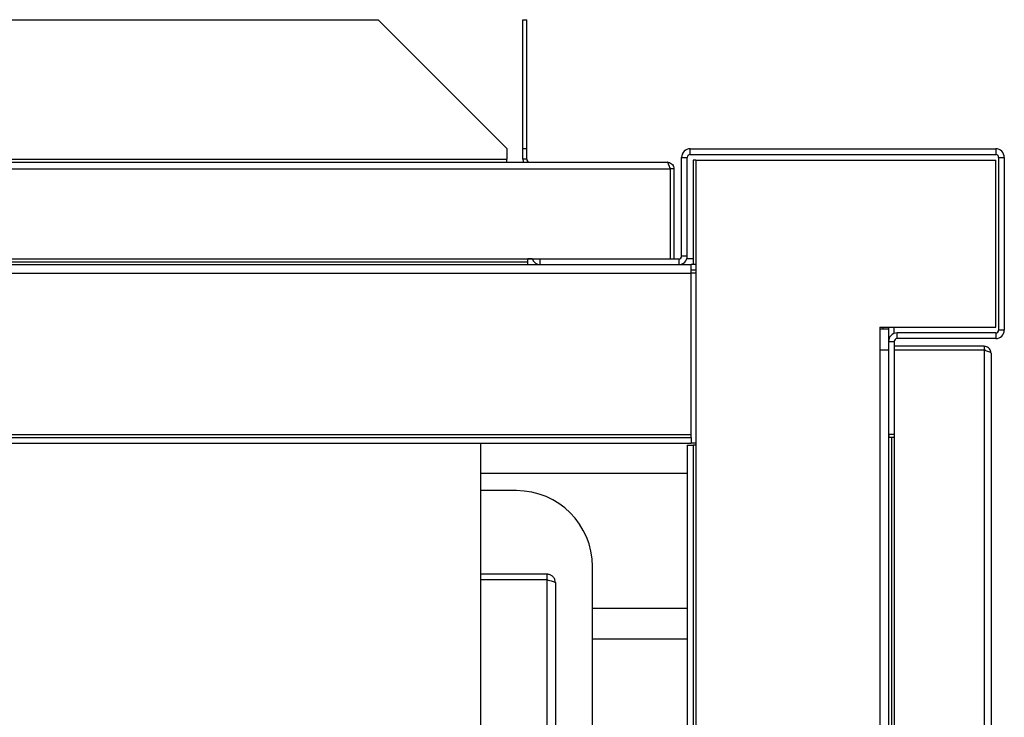
# Model space of a CAD drawing. Units: millimetres. Extents: x 1612 to 9154, y 993 to 6083.
# Drawn here: x 6699 to 6959, y 1743 to 1927 of the extents above; entities that cross this region are included whole.
import ezdxf

# ---------------------------------------------------------------- set-up
doc = ezdxf.new("R2010")
doc.units = ezdxf.units.MM

msp = doc.modelspace()

# ---------------------------------------------------------------- linework, layer by layer
at = {"linetype": 'Continuous', "lineweight": 25}
for p, q in [((5823.75, 1927.09), (6793.93, 1927.09)), ((6793.93, 1927.09), (6827.84, 1893.17)), ((6832.04, 1893.17), (6832.04, 1927.09)), ((6832.04, 1927.09), (6833.04, 1927.09)), ((6833.04, 1893.17), (6833.04, 1927.09)), ((6827.84, 1893.17), (6827.84, 1890.38)), ((6832.04, 1893.17), (6833.04, 1893.17)), ((6832.04, 1890.38), (6832.04, 1893.17)), ((6833.04, 1890.38), (6833.04, 1893.17)), ((6873.86, 1890.82), (6875.36, 1890.82)), ((6873.86, 1864.84), (6873.86, 1890.82)), ((6875.36, 1864.84), (6875.36, 1890.82)), ((6876.12, 1891.58), (6876.12, 1893.08)), ((6876.12, 1893.08), (6956.6, 1893.08)), ((6876.12, 1891.58), (6956.6, 1891.58)), ((6956.6, 1893.08), (6956.6, 1891.58)), ((6957.36, 1890.82), (6958.86, 1890.82)), ((6957.36, 1890.82), (6957.36, 1845.34)), ((6958.86, 1890.82), (6958.86, 1845.34)), ((5789.84, 1890.38), (6827.84, 1890.38)), ((6311.64, 1889.58), (6870.04, 1889.58)), ((6827.84, 1889.58), (6827.84, 1890.38)), ((6833.04, 1890.38), (6832.04, 1890.38)), ((6876.86, 1890.07), (6876.86, 1862.58)), ((6877.62, 1890.07), (6876.86, 1890.07)), ((6877.62, 1890.07), (6877.62, 1815.07)), ((6877.62, 1890.07), (6956.62, 1890.07)), ((6956.62, 1846.07), (6956.62, 1890.07)), ((6310.85, 1887.78), (6870.83, 1887.78)), ((6870.83, 1887.78), (6870.83, 1864.08)), ((6871.84, 1887.78), (6870.84, 1887.78)), ((6870.84, 1887.78), (6870.84, 1864.08)), ((6871.84, 1887.78), (6871.84, 1864.08)), ((5781.08, 1862.58), (6836.62, 1862.58)), ((6310.85, 1864.08), (6836.62, 1864.08)), ((6346.35, 1863.34), (6833.35, 1863.34)), ((6833.35, 1863.34), (6833.35, 1864.08)), ((6834.49, 1864.07), (6833.35, 1864.07)), ((6833.35, 1862.58), (6833.35, 1863.34)), ((6836.62, 1864.08), (6873.1, 1864.08)), ((6836.62, 1862.58), (6836.62, 1864.08)), ((6836.62, 1862.58), (6873.1, 1862.58)), ((6873.1, 1864.08), (6873.1, 1862.58)), ((6873.1, 1862.58), (6876.35, 1862.58)), ((6875.36, 1864.84), (6873.86, 1864.84)), ((6876.86, 1864.07), (6875.22, 1864.07)), ((6876.35, 1860.32), (6876.35, 1862.58)), ((6877.62, 1862.58), (6876.35, 1862.58)), ((5741.35, 1860.32), (6876.35, 1860.32)), ((6877.62, 1861.08), (6876.35, 1861.08)), ((6876.35, 1817.84), (6876.35, 1860.32)), ((6877.62, 1860.32), (6876.35, 1860.32)), ((6926.1, 1846.07), (6956.62, 1846.07)), ((6926.1, 1846.07), (6926.1, 1840.07)), ((6928.36, 1845.58), (6926.1, 1845.58)), ((6926.86, 1846.07), (6926.86, 1845.58)), ((6928.36, 1846.07), (6928.36, 1845.58)), ((6928.36, 1845.58), (6928.36, 1842.32)), ((6929.85, 1844.44), (6929.85, 1846.07)), ((6930.62, 1843.08), (6930.62, 1844.58)), ((6956.6, 1844.58), (6930.62, 1844.58)), ((6956.6, 1844.58), (6956.6, 1843.08)), ((6958.86, 1845.34), (6957.36, 1845.34)), ((6928.36, 1842.32), (6928.36, 1817.84)), ((6928.36, 1842.32), (6929.86, 1842.32)), ((6929.86, 1842.32), (6929.86, 1817.84)), ((6956.6, 1843.08), (6930.62, 1843.08)), ((6926.1, 1840.07), (6926.1, 1074.07)), ((6928.36, 1840.07), (6926.1, 1840.07)), ((6953.56, 1841.06), (6929.86, 1841.06)), ((6953.56, 1840.06), (6929.86, 1840.06)), ((6953.56, 1840.05), (6929.86, 1840.05)), ((6953.56, 1841.06), (6953.56, 1840.06)), ((6953.56, 1840.05), (6953.56, 1074.07)), ((6955.36, 1839.26), (6955.36, 1074.86)), ((5741.35, 1817.84), (6876.35, 1817.84)), ((5741.35, 1817.08), (6876.35, 1817.08)), ((6876.35, 1817.08), (6876.35, 1817.84)), ((6876.35, 1817.08), (6876.35, 1815.58)), ((6928.36, 1817.84), (6928.36, 1096.3)), ((6929.86, 1817.84), (6928.36, 1817.84)), ((6929.12, 1817.07), (6928.36, 1817.07)), ((6929.12, 1817.07), (6929.12, 1097.07)), ((6929.86, 1817.07), (6929.12, 1817.07)), ((6929.86, 1817.84), (6929.86, 1096.3)), ((5741.35, 1815.58), (6876.35, 1815.58)), ((6820.85, 1815.58), (6820.85, 1726.62)), ((6875.36, 1815.07), (6875.36, 1400.65)), ((6875.36, 1815.07), (6876.86, 1815.07)), ((6877.62, 1815.58), (6876.35, 1815.58)), ((6876.86, 1815.07), (6876.86, 1400.65)), ((6877.62, 1815.07), (6876.86, 1815.07)), ((6877.62, 1815.07), (6877.62, 1400.65)), ((6875.36, 1807.58), (6820.85, 1807.58)), ((6830.36, 1803.06), (6820.85, 1803.06)), ((6850.36, 1731.01), (6850.36, 1783.06)), ((6838.36, 1781.06), (6820.85, 1781.06)), ((6838.36, 1779.56), (6820.85, 1779.56)), ((6838.36, 1779.55), (6820.85, 1779.55)), ((6838.36, 1781.06), (6838.36, 1779.56)), ((6838.36, 1779.55), (6838.36, 1402.45)), ((6840.62, 1778.8), (6840.62, 1402.45)), ((6850.36, 1772.06), (6875.36, 1772.06)), ((6850.36, 1764.06), (6875.36, 1764.06))]:
    msp.add_line(p, q, dxfattribs=at)
at = {"linetype": 'Continuous', "lineweight": 25, "flags": 128}
msp.add_lwpolyline([(6928.36, 1817.84), (6928.4, 1817.4), (6928.49, 1817.07)], dxfattribs=at)
at = {"linetype": 'Continuous', "lineweight": 25}
for centre, radius, start, end in [((6876.12, 1890.82), 2.26, 90, 180), ((6876.12, 1890.82), 0.76, 90, 180), ((6956.6, 1890.82), 2.26, 0, 90), ((6956.6, 1890.82), 0.76, 0, 90), ((6833.84, 1890.38), 1.8, 180, 206.3878), ((6833.84, 1890.38), 0.8, 180, 270), ((6836.62, 1864.84), 2.26, 199.92, 270), ((6873.1, 1864.84), 0.76, 270, 0), ((6873.1, 1864.84), 2.26, 270, 0), ((6930.62, 1842.32), 2.26, 90, 180), ((6956.6, 1845.34), 2.26, 270, 0), ((6956.6, 1845.34), 0.76, 270, 0), ((6930.62, 1842.32), 0.76, 90, 180), ((6830.36, 1783.06), 20, 0, 90)]:
    msp.add_arc(centre, radius, start, end, dxfattribs=at)
for points, knots in [([(6870.83, 1887.78), (6870.76, 1888.01), (6870.63, 1888.49), (6870.43, 1889.08), (6870.24, 1889.5), (6870.11, 1889.55), (6870.04, 1889.58)], [0, 0, 0, 0, 0.25, 0.5, 0.75, 1, 1, 1, 1]), ([(6870.04, 1889.58), (6870.25, 1889.56), (6870.67, 1889.51), (6871.22, 1889.18), (6871.63, 1888.69), (6871.82, 1888.19), (6871.83, 1887.88), (6871.84, 1887.78)], [0, 0, 0, 0, 0.222944, 0.445914, 0.668879, 0.89186, 1, 1, 1, 1]), ([(6870.72, 1888.18), (6870.74, 1888.13), (6870.83, 1888.02), (6870.83, 1887.87), (6870.84, 1887.78)], [0, 0, 0, 0, 0.360033, 1, 1, 1, 1]), ([(6955.36, 1839.26), (6955.34, 1839.47), (6955.29, 1839.89), (6954.96, 1840.44), (6954.47, 1840.85), (6953.97, 1841.04), (6953.66, 1841.05), (6953.56, 1841.06)], [0, 0, 0, 0, 0.222949, 0.445914, 0.668889, 0.891859, 1, 1, 1, 1]), ([(6953.95, 1839.94), (6953.91, 1839.96), (6953.8, 1840.04), (6953.65, 1840.05), (6953.56, 1840.06)], [0, 0, 0, 0, 0.356684, 1, 1, 1, 1]), ([(6953.56, 1840.05), (6953.77, 1839.99), (6954.19, 1839.87), (6954.74, 1839.7), (6955.15, 1839.52), (6955.34, 1839.37), (6955.35, 1839.29), (6955.36, 1839.26)], [0, 0, 0, 0, 0.2229435, 0.4459141, 0.6688781, 0.8918541, 1, 1, 1, 1]), ([(6840.62, 1778.8), (6840.59, 1779.05), (6840.55, 1779.56), (6840.15, 1780.24), (6839.56, 1780.76), (6838.92, 1781.02), (6838.51, 1781.05), (6838.36, 1781.06)], [0, 0, 0, 0, 0.212187, 0.431626, 0.651071, 0.870511, 1, 1, 1, 1]), ([(6838.67, 1779.48), (6838.65, 1779.49), (6838.56, 1779.55), (6838.45, 1779.56), (6838.36, 1779.56)], [0, 0, 0, 0, 0.1995643, 1, 1, 1, 1]), ([(6838.36, 1779.55), (6838.61, 1779.49), (6839.12, 1779.39), (6839.81, 1779.22), (6840.32, 1779.06), (6840.59, 1778.92), (6840.61, 1778.83), (6840.62, 1778.8)], [0, 0, 0, 0, 0.212175, 0.431617, 0.651067, 0.870497, 1, 1, 1, 1])]:
    msp.add_open_spline(points, degree=3, knots=knots, dxfattribs=at)

doc.saveas('drawing.dxf')
